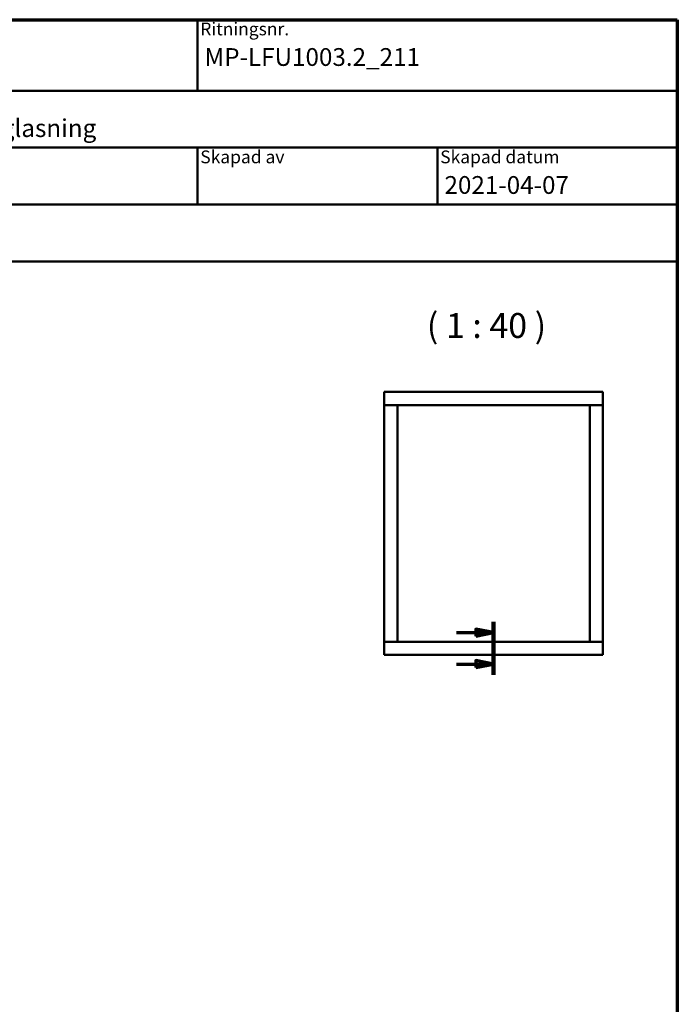
# Model space of a CAD drawing. Units: millimetres. Extents: x 15 to 815, y -287 to 287.
# Drawn here: x 107 to 200, y 148 to 287 of the extents above; entities that cross this region are included whole.
import ezdxf
from ezdxf.enums import TextEntityAlignment as Align

# ---------------------------------------------------------------- set-up
doc = ezdxf.new("R2018")
doc.units = ezdxf.units.MM
doc.linetypes.add('CHAIN', pattern=[0.35429999999999995, 0.2362, -0.0295, 0.0591, -0.0295])
doc.linetypes.add('DASHED', pattern=[0.2068, 0.1655, -0.0413])
for name, color, linetype, lineweight in [('Border (ISO)', 8, 'Continuous', 70), ('Hatch (ISO)', 8, 'Continuous', 18), ('Section Line (ISO)', 3, 'CHAIN', 70), ('Symbol (ISO)', 3, 'Continuous', 25), ('Title (ISO)', 8, 'Continuous', 50), ('Visible (ISO)', 7, 'Continuous', 50)]:
    doc.layers.add(name, color=color, linetype=linetype, lineweight=lineweight)
doc.styles.add('Note Text (ISO)', font='tahoma.ttf')
doc.styles.get("Standard").update_dxf_attribs({"font": 'calibri.ttf'})

# ---------------------------------------------------------------- blocks, each defined once
blk = doc.blocks.new('Borders LEIAB A4 Border')
at = {"layer": 'Border (ISO)'}
for p, q in [((14.99999999999995, 287), (200, 287)), ((200, 287), (200, 10))]:
    blk.add_line(p, q, dxfattribs=at)
blk = doc.blocks.new('Title Blocks LEIAB A4 sv2')
at = {"layer": 'Hatch (ISO)'}
for points in [[(20.16179764687418, 199.9152215911035), (20.79979764687418, 199.9152215911035), (20.79979764687418, 203.5292215911035), (20.16179764687418, 204.1672215911035)], [(24.79479764687418, 201.8822215911035), (25.43279764687418, 201.8822215911035), (25.43279764687418, 201.9222215911035), (27.34379764687418, 201.9222215911035), (27.34379764687418, 203.5292215911035), (26.70579764687417, 204.1672215911035), (26.70579764687418, 202.5602215911035), (24.79479764687418, 202.5602215911035)], [(29.46979764687418, 198.0242215911035), (27.34379764687418, 198.0242215911035), (27.98179764687418, 197.3862215911035), (32.43001855572033, 197.3862215911035), (32.62179968850064, 198.2372215911035), (34.14535828930647, 198.2372215911035), (34.00157877965449, 198.8752215911035), (32.11157877965449, 198.8752215911035), (31.91979764687418, 198.0242215911035), (29.55679764687418, 198.0242215911035), (30.10779764687418, 199.6244417847029), (30.10779764687418, 203.5292215911035), (29.46979764687418, 204.1672215911035)], [(33.05657877965449, 202.2762215911035), (32.61707877965448, 200.2932215911035), (33.49607877965448, 200.2932215911035)], [(24.79479764687418, 199.6322215911036), (25.43279764687418, 199.6322215911036), (25.43279764687418, 199.6722215911035), (27.21379764687418, 199.6722215911035), (27.21379764687418, 201.2442215911035), (26.57579764687419, 201.8822215911035), (26.57579764687419, 200.3102215911035), (24.79479764687418, 200.3102215911035)], [(18.03579764687418, 198.0242215911035), (18.67379764687415, 197.3862215911035), (22.68979764687418, 197.3862215911035), (22.68979764687418, 199.2772215911035), (22.05179764687418, 199.9152215911035), (22.05179764687418, 198.0242215911035)], [(22.68979764687417, 198.0242215911035), (23.32779764687415, 197.3862215911035), (27.34379764687418, 197.3862215911035), (27.34379764687418, 198.9942215911036), (26.70579764687417, 199.6322215911036), (26.70579764687417, 198.0242215911035)], [(42.44935991243481, 197.0132215911035), (42.44935991243481, 195.3232215911035), (18.03579764687418, 195.3232215911035), (18.03579764687418, 197.0132215911035)]]:
    blk.add_hatch(color=256, dxfattribs=at).paths.add_polyline_path(points)
h = blk.add_hatch(color=256, dxfattribs=at)
edge = h.paths.add_edge_path()
edge.add_line((34.4411553839964, 204.1672215911035), (36.55635991243481, 198.0242215911035))
edge.add_line((36.55635991243481, 198.0242215911035), (34.19335991243481, 198.0242215911035))
edge.add_line((34.19335991243481, 198.0242215911035), (34.83135991243482, 197.3862215911035))
edge.add_line((34.83135991243482, 197.3862215911035), (40.44335991243481, 197.3862215911035))
edge.add_arc((40.44335991243481, 199.3922215911035), 2.006, 270, 417.7769442907888)
edge.add_line((41.51299269164682, 201.0892548016316), (40.77355450788123, 201.2248519777127))
edge.add_arc((40.33035991243481, 199.6552215911035), 1.631, -90, 74.23265385557198, ccw=False)
edge.add_line((40.33035991243481, 198.0242215911035), (36.64335991243481, 198.0242215911035))
edge.add_line((36.64335991243482, 198.0242215911035), (36.64335991243481, 199.7312063692968))
edge.add_line((36.6433599124348, 199.7312063692968), (35.470269936132, 203.1381070389679))
edge.add_line((35.470269936132, 203.1381070389679), (34.4411553839964, 204.1672215911035))
h = blk.add_hatch(color=256, dxfattribs=at)
edge = h.paths.add_edge_path()
edge.add_line((40.77355450788123, 201.2248519777128), (41.51299269164682, 201.0892548016316))
edge.add_arc((39.82835991243481, 202.1672215911035), 2, 327.3855390956992, 450.0000000000001)
edge.add_arc((39.82835991243481, 202.5442215911035), 1.623, -54.382239832680796, 90.00000000000023, ccw=False)
h = blk.add_hatch(color=256, dxfattribs=at)
edge = h.paths.add_edge_path()
edge.add_line((39.17935991243481, 202.7322215911035), (38.50135991243481, 202.7322215911035))
edge.add_line((38.50135991243481, 202.7322215911035), (38.50135991243481, 201.8032215911035))
edge.add_line((38.50135991243481, 201.8032215911035), (39.1793599124348, 201.8032215911035))
edge.add_arc((39.17935991243481, 202.2677215911035), 0.464500000000001, 270, 450)
h = blk.add_hatch(color=256, dxfattribs=at)
edge = h.paths.add_edge_path()
edge.add_line((38.50135991243481, 200.6002215911035), (38.50135991243481, 199.4592215911035))
edge.add_line((38.50135991243481, 199.4592215911035), (39.28535991243481, 199.4592215911035))
edge.add_arc((39.28535991243481, 200.0297215911035), 0.5704999999999982, 270, 450)
edge.add_line((39.28535991243481, 200.6002215911035), (38.50135991243481, 200.6002215911035))
at = {"layer": 'Title (ISO)'}
for p, q in [((17.74257877965449, 204.7452215911035), (202.7425787796545, 204.7452215911035)), ((17.7425787796545, 170.7452215911035), (17.74257877965449, 204.7452215911035)), ((18.03579764687417, 204.1672215911035), (18.03579764687418, 198.0242215911035)), ((20.16179764687418, 204.1672215911035), (18.03579764687417, 204.1672215911035)), ((20.16179764687418, 199.9152215911035), (20.16179764687418, 204.1672215911035)), ((20.16179764687418, 204.1672215911035), (20.79979764687418, 203.5292215911035)), ((22.68979764687417, 204.1672215911035), (22.68979764687417, 198.0242215911035)), ((26.70579764687417, 204.1672215911035), (22.68979764687417, 204.1672215911035)), ((26.70579764687418, 202.5602215911035), (26.70579764687417, 204.1672215911035)), ((26.70579764687417, 204.1672215911035), (27.34379764687418, 203.5292215911035)), ((27.34379764687418, 204.1672215911035), (29.46979764687418, 204.1672215911035)), ((27.34379764687418, 198.0242215911035), (27.34379764687418, 204.1672215911035)), ((29.46979764687418, 204.1672215911035), (29.46979764687418, 198.0242215911035)), ((29.46979764687418, 204.1672215911035), (30.10779764687418, 203.5292215911035)), ((29.55679764687418, 198.0242215911035), (31.67200217531258, 204.1672215911035)), ((31.67200217531258, 204.1672215911035), (34.4411553839964, 204.1672215911035)), ((34.4411553839964, 204.1672215911035), (36.55635991243481, 198.0242215911035)), ((34.4411553839964, 204.1672215911035), (35.470269936132, 203.1381070389679)), ((36.64335991243481, 204.1672215911035), (39.82835991243481, 204.1672215911035)), ((36.6433599124348, 199.7312063692968), (36.64335991243481, 204.1672215911035)), ((36.6433599124348, 199.7312063692968), (36.64335991243481, 204.1672215911035)), ((36.64335991243481, 204.1672215911035), (39.82835991243481, 204.1672215911035)), ((42.7425787796545, 204.7452215911035), (42.7425787796545, 194.7452215911035)), ((67.74257877965451, 204.7452215911035), (67.74257877965451, 178.7452215911035)), ((135.2425787796545, 204.7452215911035), (135.2425787796545, 194.7452215911035)), ((202.7425787796545, 204.7452215911035), (202.7425787796545, 170.7452215911035)), ((20.79979764687418, 203.5292215911035), (20.79979764687418, 199.9152215911035)), ((24.79479764687418, 201.8822215911035), (24.79479764687418, 202.5602215911035)), ((24.79479764687418, 202.5602215911035), (26.70579764687418, 202.5602215911035)), ((27.34379764687418, 203.5292215911035), (27.34379764687418, 201.9222215911035)), ((30.10779764687418, 203.5292215911035), (30.10779764687418, 199.6244417847029)), ((33.05657877965449, 202.2762215911035), (32.61707877965448, 200.2932215911035)), ((33.49607877965448, 200.2932215911035), (33.05657877965449, 202.2762215911035)), ((35.470269936132, 203.1381070389679), (36.6433599124348, 199.7312063692968)), ((39.17935991243481, 202.7322215911035), (38.50135991243481, 202.7322215911035)), ((38.50135991243481, 202.7322215911035), (38.50135991243481, 201.8032215911035)), ((26.57579764687419, 201.8822215911035), (24.79479764687418, 201.8822215911035)), ((27.34379764687418, 201.9222215911035), (25.43279764687418, 201.9222215911035)), ((25.43279764687418, 201.9222215911035), (25.43279764687418, 201.8822215911035)), ((26.57579764687419, 200.3102215911035), (26.57579764687419, 201.8822215911035)), ((26.57579764687419, 201.8822215911035), (27.21379764687418, 201.2442215911035)), ((27.21379764687418, 201.2442215911035), (27.21379764687418, 199.6722215911035)), ((38.50135991243481, 201.8032215911035), (39.17935991243481, 201.8032215911035)), ((41.51299269164682, 201.0892548016316), (40.77355450788123, 201.2248519777128)), ((53.61757877965449, 201.9952215911035), (47.61757877965449, 200.7452215911035)), ((53.61757877965449, 196.4952215911035), (53.61757877965449, 201.9952215911035)), ((22.05179764687418, 199.9152215911035), (20.16179764687418, 199.9152215911035)), ((22.05179764687418, 198.0242215911035), (22.05179764687418, 199.9152215911035)), ((22.68979764687418, 199.2772215911035), (22.05179764687418, 199.9152215911035)), ((24.79479764687418, 199.6322215911036), (24.79479764687418, 200.3102215911035)), ((24.79479764687418, 200.3102215911035), (26.57579764687419, 200.3102215911035)), ((26.70579764687417, 199.6322215911036), (24.79479764687418, 199.6322215911036)), ((27.21379764687418, 199.6722215911035), (25.43279764687418, 199.6722215911035)), ((25.43279764687418, 199.6722215911035), (25.43279764687418, 199.6322215911036)), ((26.70579764687417, 198.0242215911035), (26.70579764687417, 199.6322215911036)), ((27.34379764687418, 198.9942215911036), (26.70579764687417, 199.6322215911036)), ((32.61707877965448, 200.2932215911035), (33.49607877965448, 200.2932215911035)), ((36.64335991243482, 198.0242215911035), (36.6433599124348, 199.7312063692968)), ((38.50135991243481, 200.6002215911035), (38.50135991243481, 199.4592215911035)), ((39.28535991243481, 200.6002215911035), (38.50135991243481, 200.6002215911035)), ((38.50135991243481, 199.4592215911035), (39.28535991243481, 199.4592215911035)), ((47.61757877965449, 200.7452215911035), (47.61757877965449, 197.7452215911035)), ((22.68979764687418, 197.3862215911035), (22.68979764687418, 199.2772215911035)), ((27.34379764687418, 197.3862215911035), (27.34379764687418, 198.9942215911036)), ((32.11157877965449, 198.8752215911035), (31.91979764687418, 198.0242215911035)), ((34.00157877965449, 198.8752215911035), (32.11157877965449, 198.8752215911035)), ((32.43001855572033, 197.3862215911035), (32.62179968850064, 198.2372215911035)), ((32.62179968850064, 198.2372215911035), (34.14535828930647, 198.2372215911035)), ((34.19335991243481, 198.0242215911035), (34.00157877965449, 198.8752215911035)), ((18.03579764687418, 198.0242215911035), (22.05179764687418, 198.0242215911035)), ((18.03579764687418, 198.0242215911035), (18.67379764687415, 197.3862215911035)), ((18.03579764687418, 197.0132215911035), (42.44935991243481, 197.0132215911035)), ((18.03579764687418, 195.3232215911035), (18.03579764687418, 197.0132215911035)), ((18.67379764687415, 197.3862215911035), (22.68979764687418, 197.3862215911035)), ((22.68979764687417, 198.0242215911035), (26.70579764687417, 198.0242215911035)), ((22.68979764687417, 198.0242215911035), (23.32779764687415, 197.3862215911035)), ((23.32779764687415, 197.3862215911035), (27.34379764687418, 197.3862215911035)), ((29.46979764687418, 198.0242215911035), (27.34379764687418, 198.0242215911035)), ((27.34379764687418, 198.0242215911035), (27.98179764687418, 197.3862215911035)), ((27.98179764687418, 197.3862215911035), (32.43001855572033, 197.3862215911035)), ((31.91979764687418, 198.0242215911035), (29.55679764687418, 198.0242215911035)), ((36.55635991243481, 198.0242215911035), (34.19335991243481, 198.0242215911035)), ((34.19335991243481, 198.0242215911035), (34.83135991243482, 197.3862215911035)), ((34.83135991243482, 197.3862215911035), (40.44335991243481, 197.3862215911035)), ((36.64335991243482, 198.0242215911035), (40.33035991243481, 198.0242215911035)), ((42.44935991243481, 197.0132215911035), (42.44935991243481, 195.3232215911035)), ((47.61757877965449, 197.7452215911035), (53.61757877965449, 196.4952215911035)), ((42.44935991243481, 195.3232215911035), (18.03579764687418, 195.3232215911035)), ((202.7425787796545, 194.7452215911035), (17.7425787796545, 194.7452215911035)), ((32.74257877965449, 194.7452215911035), (32.7425787796545, 186.7452215911035)), ((47.7425787796545, 194.7452215911035), (47.7425787796545, 186.7452215911035)), ((202.7425787796545, 186.7452215911035), (17.7425787796545, 186.7452215911035)), ((135.2425787796545, 186.7452215911035), (135.2425787796545, 178.7452215911035)), ((168.9925787796545, 186.7452215911035), (168.9925787796545, 178.7452215911035)), ((202.7425787796545, 178.7452215911035), (17.7425787796545, 178.7452215911035)), ((32.7425787796545, 178.7452215911035), (32.7425787796545, 170.7452215911035)), ((202.7425787796545, 170.7452215911035), (17.7425787796545, 170.7452215911035))]:
    blk.add_line(p, q, dxfattribs=at)
at = {"layer": 'Title (ISO)', "linetype": 'DASHED', "ltscale": 5.353688716888428}
for p, q in [((60.1175787796545, 203.1202215911035), (60.1175787796545, 195.3702215911035)), ((56.24257877965449, 199.2452215911035), (63.9925787796545, 199.2452215911035))]:
    blk.add_line(p, q, dxfattribs=at)
at = {"layer": 'Title (ISO)', "linetype": 'DASHED', "ltscale": 5.699088096618652}
blk.add_line((46.49257877965449, 199.2452215911035), (54.74257877965449, 199.2452215911035), dxfattribs=at)
at = {"layer": 'Title (ISO)'}
for radius in [2.750000000000006, 1.500000000000005]:
    blk.add_circle((60.1175787796545, 199.2452215911035), radius, dxfattribs=at)
for centre, radius, start, end in [((39.82835991243481, 202.5442215911035), 1.623, 305.6177601673193, 90), ((39.82835991243481, 202.1672215911035), 2, 327.3855390956992, 90), ((39.17935991243481, 202.2677215911035), 0.464500000000001, 270, 90), ((40.33035991243481, 199.6552215911035), 1.631, 270, 74.23265385557166), ((40.44335991243481, 199.3922215911035), 2.006, 270, 57.77694429078877), ((39.28535991243481, 200.0297215911035), 0.5704999999999982, 270, 90)]:
    blk.add_arc(centre, radius, start, end, dxfattribs=at)
at = {"layer": 'Title (ISO)', "color": 8, "true_color": 0x808080, "char_height": 1.800000071525574, "attachment_point": 1, "style": 'Note Text (ISO)'}
for s, insert in [('\\fTahoma|b0|i0;\\H1.8000;Vyplacering', (43.1425787796545, 204.3452215911035)), ('\\fTahoma|b0|i0;\\H1.8000;Filnamn', (68.1425787796545, 204.3452215911035)), ('\\fTahoma|b0|i0;\\H1.8000;Ritningsnr.', (135.6425787796545, 204.3452215911035)), ('\\fTahoma|b0|i0;\\H1.8000;Ritn. storlek', (18.1425787796545, 194.3452215911035)), ('\\fTahoma|b0|i0;\\H1.8000;Skala', (33.1425787796545, 194.3452215911035)), ('\\fTahoma|b0|i0;\\H1.8000;Sida', (48.1425787796545, 194.3452215911035)), ('\\fTahoma|b0|i0;\\H1.8000;Beskrivning', (68.1425787796545, 194.3452215911035)), ('\\fTahoma|b0|i0;\\H1.8000;Generell tolerans', (18.14257877965449, 186.3452215911036)), ('\\fTahoma|b0|i0;\\H1.8000;Produktnamn', (68.1425787796545, 186.3452215911036)), ('\\fTahoma|b0|i0;\\H1.8000;Skapad av', (135.6425787796545, 186.3452215911036)), ('\\fTahoma|b0|i0;\\H1.8000;Skapad datum', (169.3925787796545, 186.3452215911036)), ('\\fTahoma|b0|i0;\\H1.8000;Revisionsnr.', (18.14257877965449, 178.3452215911035)), ('\\fTahoma|b0|i0;\\H1.8000;Revisionsbeskrivning', (33.1425787796545, 178.3452215911035))]:
    blk.add_mtext(s, dxfattribs=dict(at, insert=insert))
at = {"layer": 'Title (ISO)', "insert": (18.7425787796545, 182.7452215911035), "char_height": 2.5, "attachment_point": 1, "style": 'Note Text (ISO)'}
blk.add_mtext('\\fTahoma|b0|i0;\\H2.5000;SS-ISO 2768-1, m', dxfattribs=at)
at = {"layer": 'Title (ISO)', "lineweight": 30, "flags": 104}
for tag, p in [('FILENAME', (68.7425787796545, 200.7452215911035)), ('TITLE', (136.2425787796545, 200.7452215911035)), ('Sheet_Size', (18.7425787796545, 190.7452215911035)), ('Initial_View_Scale', (33.74257877965449, 190.7452215911035)), ('Sheet_Number', (48.74257877965449, 190.7452215911035)), ('<Beskrivning>', (68.7425787796545, 190.7452215911035)), ('<Produktnamn>', (68.7425787796545, 182.7452215911035)), ('CREATION_DATE', (169.9925787796545, 182.7452215911035)), ('REVISION_NUMBER', (18.7425787796545, 174.7452215911035)), ('STATUS', (33.74257877965449, 174.7452215911035))]:
    blk.add_attdef(tag, text='', height=2.5, dxfattribs=at).set_placement(p, align=Align.TOP_LEFT)
blk = doc.blocks.new('2dTransSection0')
at = {"layer": 'Section Line (ISO)', "linetype": 'CHAIN', "ltscale": 8.253747940063477}
blk.add_line((174.1596483717628, 202.2921892514785), (174.1596483717628, 194.8643700366045), dxfattribs=at)
at = {"layer": 'Section Line (ISO)', "linetype": 'Continuous', "lineweight": 140}
blk.add_line((174.1596483717628, 202.2921892514785), (174.1596483717628, 194.8643700366045), dxfattribs=at)
at = {"layer": 'Section Line (ISO)', "linetype": 'Continuous'}
for p, q in [((174.1596483717628, 200.7921892514785), (171.6596483717628, 201.2921892514785)), ((171.6596483717628, 201.2921892514785), (171.6596483717628, 200.2921892514785)), ((168.9394951173076, 200.7921892514785), (171.6596483717628, 200.7921892514785)), ((171.6596483717628, 200.7921892514785), (174.1596483717628, 200.7921892514785)), ((171.6596483717628, 200.2921892514785), (174.1596483717628, 200.7921892514785)), ((174.1596483717628, 196.3643700366045), (171.6596483717628, 196.8643700366045)), ((171.6596483717628, 196.8643700366045), (171.6596483717628, 195.8643700366045)), ((168.9394951173076, 196.3643700366045), (171.6596483717628, 196.3643700366045)), ((171.6596483717628, 196.3643700366045), (174.1596483717628, 196.3643700366045)), ((171.6596483717628, 195.8643700366045), (174.1596483717628, 196.3643700366045))]:
    blk.add_line(p, q, dxfattribs=at)
at = {"layer": 'Section Line (ISO)', "linetype": 'Continuous', "flags": 128}
for points in [[(171.6596483717628, 200.2921891573383), (174.1596483717628, 200.7921891573383), (171.6596483717628, 201.2921891573383), (171.6596483717628, 200.2921891573383)], [(171.6596483717628, 195.8643708589984), (174.1596483717628, 196.3643708589984), (171.6596483717628, 196.8643708589984), (171.6596483717628, 195.8643708589984)]]:
    blk.add_lwpolyline(points, dxfattribs=at)
at = {"layer": 'Section Line (ISO)'}
for points in [[(171.6596483717628, 200.2921891573383), (174.1596483717628, 200.7921891573383), (171.6596483717628, 201.2921891573383), (171.6596483717628, 200.2921891573383)], [(171.6596483717628, 195.8643708589984), (174.1596483717628, 196.3643708589984), (171.6596483717628, 196.8643708589984), (171.6596483717628, 195.8643708589984)]]:
    blk.add_solid(points, dxfattribs=at)

msp = doc.modelspace()

# ---------------------------------------------------------------- linework, layer by layer
at = {"layer": 'Visible (ISO)'}
for p, q in [((158.8346483717628, 234.5920789125872), (158.7846483717628, 234.6420789125872)), ((158.7846483717628, 232.7920789125872), (158.7846483717628, 234.6420789125872)), ((189.5346483717628, 234.6420789125872), (158.7846483717628, 234.6420789125872)), ((189.5346483717628, 234.6420789125872), (189.4846483717629, 234.5920789125872)), ((189.5346483717628, 232.7920789125872), (189.5346483717628, 234.6420789125872)), ((158.7846483717628, 232.7920789125872), (158.8346483717628, 232.8420789125872)), ((189.5346483717628, 232.7920789125872), (158.7846483717628, 232.7920789125872)), ((158.7846483717628, 232.7920789125872), (158.8346483717629, 232.7420789125872)), ((158.7846483717628, 232.7920789125872), (160.6346483717628, 232.7920789125872)), ((158.7846483717628, 232.7920789125872), (158.7846483717628, 199.4920789125872)), ((160.5846483717629, 232.7420789125872), (160.6346483717628, 232.7920789125872)), ((160.6346483717628, 232.7920789125872), (160.6346483717628, 199.4920789125872)), ((160.6361483717628, 199.4935789125873), (160.6361483717628, 232.7905789125873)), ((160.6361483717628, 232.7905789125873), (187.6831483717629, 232.7905789125873)), ((187.6831483717629, 232.7905789125873), (187.6831483717629, 199.4935789125873)), ((189.5346483717628, 232.7920789125872), (187.6846483717628, 232.7920789125872)), ((187.6846483717628, 232.7920789125872), (187.7346483717628, 232.7420789125872)), ((187.6846483717628, 199.4920789125872), (187.6846483717628, 232.7920789125872)), ((189.4846483717629, 232.8420789125872), (189.5346483717628, 232.7920789125872)), ((189.4846483717628, 232.7420789125872), (189.5346483717628, 232.7920789125872)), ((189.5346483717628, 199.4920789125872), (189.5346483717628, 232.7920789125872)), ((158.8346483717629, 199.5420789125872), (158.7846483717628, 199.4920789125872)), ((158.8346483717628, 199.4420789125872), (158.7846483717628, 199.4920789125872)), ((158.7846483717628, 199.4920789125872), (158.7846483717628, 197.6420789125872)), ((158.7846483717628, 199.4920789125872), (189.5346483717628, 199.4920789125872)), ((158.7846483717628, 199.4920789125872), (160.6346483717628, 199.4920789125872)), ((160.6346483717628, 199.4920789125872), (160.5846483717629, 199.5420789125872)), ((187.6831483717629, 199.4935789125873), (160.6361483717628, 199.4935789125873)), ((187.7346483717628, 199.5420789125872), (187.6846483717628, 199.4920789125872)), ((189.5346483717628, 199.4920789125872), (187.6846483717628, 199.4920789125872)), ((189.5346483717628, 199.4920789125872), (189.4846483717628, 199.5420789125872)), ((189.5346483717628, 199.4920789125872), (189.4846483717629, 199.4420789125872)), ((189.5346483717628, 199.4920789125872), (189.5346483717628, 197.6420789125872)), ((158.7846483717628, 197.6420789125872), (158.8346483717628, 197.6920789125872)), ((158.7846483717628, 197.6420789125872), (189.5346483717628, 197.6420789125872)), ((189.4846483717629, 197.6920789125872), (189.5346483717628, 197.6420789125872))]:
    msp.add_line(p, q, dxfattribs=at)

# ---------------------------------------------------------------- block references
msp.add_blockref('Borders LEIAB A4 Border', (0, 0))
ref = msp.add_blockref('Title Blocks LEIAB A4 sv2', (-2.742578779654494, 82.2547784088965))
lines = msp.add_mtext('MP-LFU1003.2_211.dwg', dxfattribs={"layer": 'Title (ISO)', "insert": (66, 283), "char_height": 2.5, "attachment_point": 1})
ref.add_attrib('FILENAME', '', (66, 283), dxfattribs={"flags": 104}).embed_mtext(lines)
lines = msp.add_mtext('MP-LFU1003.2_211', dxfattribs={"layer": 'Title (ISO)', "insert": (133.5, 283), "char_height": 2.5, "attachment_point": 1})
ref.add_attrib('TITLE', '', (133.5, 283), dxfattribs={"flags": 104}).embed_mtext(lines)
lines = msp.add_mtext('A4', dxfattribs={"layer": 'Title (ISO)', "insert": (16, 273), "char_height": 2.5, "attachment_point": 1})
ref.add_attrib('Sheet_Size', '', (16, 273), dxfattribs={"flags": 104}).embed_mtext(lines)
lines = msp.add_mtext('1 : 1', dxfattribs={"layer": 'Title (ISO)', "insert": (31.00000000000001, 273), "char_height": 2.5, "attachment_point": 1})
ref.add_attrib('Initial_View_Scale', '', (31.00000000000001, 273), dxfattribs={"flags": 104}).embed_mtext(lines)
lines = msp.add_mtext('1', dxfattribs={"layer": 'Title (ISO)', "insert": (46.00000000000001, 273), "char_height": 2.5, "attachment_point": 1})
ref.add_attrib('Sheet_Number', '', (46.00000000000001, 273), dxfattribs={"flags": 104}).embed_mtext(lines)
lines = msp.add_mtext('LFU1003.2', dxfattribs={"layer": 'Title (ISO)', "insert": (66, 265.0000000000001), "char_height": 2.5, "attachment_point": 1})
ref.add_attrib('<Produktnamn>', '', (66, 265.0000000000001), dxfattribs={"flags": 104}).embed_mtext(lines)
lines = msp.add_mtext('2021-04-07', dxfattribs={"layer": 'Title (ISO)', "insert": (167.25, 265.0000000000001), "char_height": 2.5, "attachment_point": 1})
ref.add_attrib('CREATION_DATE', '', (167.25, 265.0000000000001), dxfattribs={"flags": 104}).embed_mtext(lines)
lines = msp.add_mtext('Haga fastkarm utvändig glasning', dxfattribs={"layer": 'Title (ISO)', "insert": (66, 273), "char_height": 2.5, "attachment_point": 1})
ref.add_attrib('<Beskrivning>', '', (66, 273), dxfattribs={"flags": 104}).embed_mtext(lines)
at = {"layer": 'Section Line (ISO)'}
msp.add_blockref('2dTransSection0', (0, 0), dxfattribs=at)

# ---------------------------------------------------------------- texts
at = {"layer": 'Symbol (ISO)', "insert": (164.7682489202141, 241.1420789125874), "char_height": 3.499999940395355, "attachment_point": 7, "style": 'Note Text (ISO)'}
msp.add_mtext('( 1 : 40 )', dxfattribs=at)

doc.saveas('drawing.dxf')
